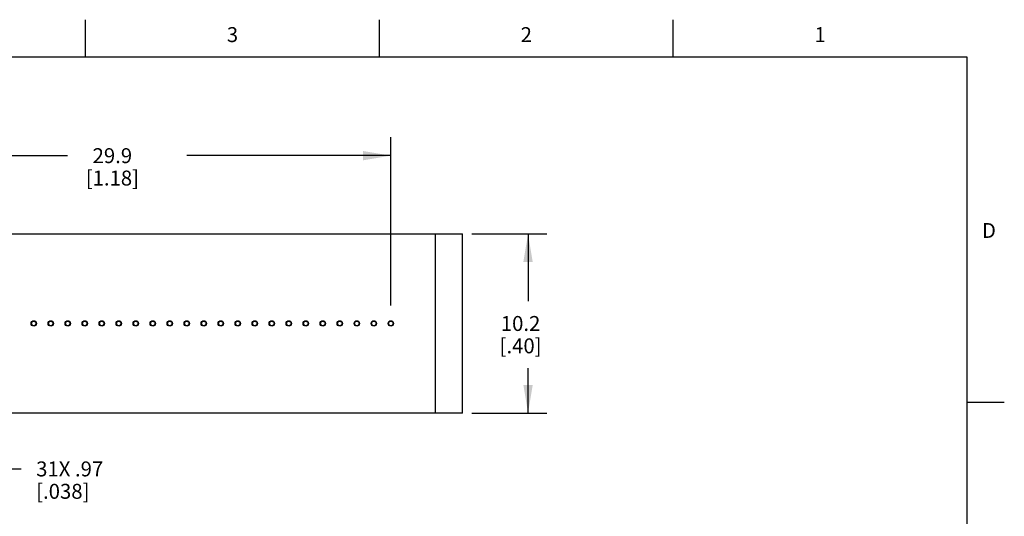
# Model space of a CAD drawing. Units: inches. Extents: x 0.4 to 16.6, y 0.6 to 10.4.
# Drawn here: x 10 to 16.6, y 7 to 10.4 of the extents above; entities that cross this region are included whole.
import ezdxf

# ---------------------------------------------------------------- set-up
doc = ezdxf.new("R2010")
doc.units = ezdxf.units.IN
doc.header["$LTSCALE"] = 0.935
doc.header["$MEASUREMENT"] = 0
doc.layers.get('0').update_dxf_attribs({"linetype": 'CONTINUOUS'})
doc.layers.add('AXIS', color=7, linetype='CONTINUOUS')
doc.layers.add('SCHEME_DIMS', color=7, linetype='CONTINUOUS')
doc.styles.add('TEXTSTYLE_2', font='txt', dxfattribs={"width": 0.8})
doc.dimstyles.new('DIMSTYLE_1', dxfattribs={"dimtxt": 0.1, "dimasz": 0.1875, "dimexe": 0.125, "dimexo": 0.0625, "dimgap": 0.1, "dimtad": 0, "dimtih": 1, "dimtoh": 1, "dimdec": 1, "dimlfac": 0.333333, "dimzin": 4, "dimdsep": 46, "dimtxsty": 'STANDARD', "dimblk": '_FILLED', "dimblk1": '_FILLED', "dimblk2": '_FILLED', "dimcen": 0.09, "dimadec": 0, "dimazin": 0, "dimtp": 0.1, "dimtm": 0.1, "dimtfac": 1, "dimtdec": 1, "dimtofl": 0, "dimtmove": 0, "dimatfit": 3, "dimldrblk": '_FILLED', "dimfxl": 1, "dimtolj": 1, "dimtzin": 4, "dimarcsym": 0})
doc.dimstyles.new('DIMSTYLE_5', dxfattribs={"dimtxt": 0.1, "dimasz": 0.1875, "dimexe": 0.125, "dimexo": 0.0625, "dimgap": 0.1, "dimtad": 0, "dimtih": 1, "dimtoh": 1, "dimlfac": 0.333333, "dimzin": 4, "dimdsep": 46, "dimtxsty": 'STANDARD', "dimblk": '_FILLED', "dimblk1": '_FILLED', "dimblk2": '_FILLED', "dimcen": 0.09, "dimadec": 0, "dimazin": 0, "dimtp": 0.1, "dimtm": 0.1, "dimtfac": 1, "dimtofl": 0, "dimtmove": 0, "dimatfit": 3, "dimldrblk": '_FILLED', "dimfxl": 1, "dimtolj": 1, "dimtzin": 4, "dimarcsym": 0})

# ---------------------------------------------------------------- blocks, each defined once
blk = doc.blocks.new('_FILLED')
at = {"color": 0, "linetype": 'BYBLOCK'}
blk.add_solid([(0, 0), (-1, 0.167), (-1, -0.167)], dxfattribs=at)
blk = doc.blocks.new('*D8')
at = {"layer": 'SCHEME_DIMS', "color": 7, "linetype": 'CONTINUOUS'}
for p, q in [((13.0591, 8.9264), (13.5617, 8.9264)), ((13.4367, 8.9264), (13.4367, 8.4764)), ((13.4367, 7.7264), (13.4367, 8.0264)), ((13.0591, 7.7264), (13.5617, 7.7264))]:
    blk.add_line(p, q, dxfattribs=at)
at = {"layer": 'SCHEME_DIMS', "color": 7, "linetype": 'CONTINUOUS', "xscale": 0.1875, "yscale": 0.1875, "zscale": 0.1875}
for p, rotation in [((13.4367, 8.9264), 90), ((13.4367, 7.7264), 270)]:
    blk.add_blockref('_FILLED', p, dxfattribs=dict(at, rotation=rotation))
at = {"layer": 'SCHEME_DIMS', "color": 7, "linetype": 'CONTINUOUS', "insert": (13.3867, 8.3764), "char_height": 0.1, "width": 0.5, "attachment_point": 2, "line_spacing_factor": 0.9}
blk.add_mtext('10.2\\P[.40]', dxfattribs=at)
blk = doc.blocks.new('*D9')
at = {"layer": 'SCHEME_DIMS', "color": 7, "linetype": 'CONTINUOUS'}
for p, q in [((8.9826, 8.4474), (8.9826, 9.5759)), ((12.5166, 8.4465), (12.5166, 9.5759)), ((8.9826, 9.4509), (10.3496, 9.4509)), ((12.5166, 9.4509), (11.1496, 9.4509))]:
    blk.add_line(p, q, dxfattribs=at)
at = {"layer": 'SCHEME_DIMS', "color": 7, "linetype": 'CONTINUOUS', "xscale": 0.1875, "yscale": 0.1875, "zscale": 0.1875, "rotation": 180}
blk.add_blockref('_FILLED', (8.9826, 9.4509), dxfattribs=at)
at = {"layer": 'SCHEME_DIMS', "color": 7, "linetype": 'CONTINUOUS', "xscale": 0.1875, "yscale": 0.1875, "zscale": 0.1875}
blk.add_blockref('_FILLED', (12.5166, 9.4509), dxfattribs=at)
at = {"layer": 'SCHEME_DIMS', "color": 7, "linetype": 'CONTINUOUS', "insert": (10.6496, 9.5009), "char_height": 0.1, "width": 0.6, "attachment_point": 2, "line_spacing_factor": 0.9}
blk.add_mtext('29.9\\P[1.18]', dxfattribs=at)
blk = doc.blocks.new('*D10')
at = {"layer": 'SCHEME_DIMS', "color": 7, "linetype": 'CONTINUOUS'}
for p, q in [((9.5526, 8.2639), (9.5526, 7.2266)), ((9.6666, 8.2639), (9.6666, 7.2266)), ((9.5526, 7.3516), (9.1526, 7.3516)), ((9.6666, 7.3516), (10.0387, 7.3516))]:
    blk.add_line(p, q, dxfattribs=at)
at = {"layer": 'SCHEME_DIMS', "color": 7, "linetype": 'CONTINUOUS', "xscale": 0.1875, "yscale": 0.1875, "zscale": 0.1875}
blk.add_blockref('_FILLED', (9.5526, 7.3516), dxfattribs=at)
at = {"layer": 'SCHEME_DIMS', "color": 7, "linetype": 'CONTINUOUS', "xscale": 0.1875, "yscale": 0.1875, "zscale": 0.1875, "rotation": 180}
blk.add_blockref('_FILLED', (9.6666, 7.3516), dxfattribs=at)
at = {"layer": 'SCHEME_DIMS', "color": 7, "linetype": 'CONTINUOUS', "insert": (10.1387, 7.4016), "char_height": 0.1, "width": 0.7, "attachment_point": 1, "line_spacing_factor": 0.9}
blk.add_mtext('31X .97\\P[.038]', dxfattribs=at)

msp = doc.modelspace()

# ---------------------------------------------------------------- linework, layer by layer
at = {"color": 7, "linetype": 'CONTINUOUS'}
for p, q in [((10.47, 10.112), (10.47, 10.362)), ((12.44, 10.112), (12.44, 10.362)), ((14.41, 10.112), (14.41, 10.362)), ((16.38, 10.112), (0.62, 10.112)), ((16.38, 0.887), (16.38, 10.112)), ((8.4966, 8.9264), (12.9966, 8.9264)), ((12.8166, 7.7264), (12.8166, 8.9264)), ((12.9966, 7.7264), (12.9966, 8.9264)), ((16.38, 7.7995), (16.63, 7.7995)), ((12.9966, 7.7264), (8.4966, 7.7264))]:
    msp.add_line(p, q, dxfattribs=at)
at = {"layer": 'AXIS', "color": 7, "linetype": 'CONTINUOUS'}
for centre, radius in [((10.1226, 8.3264), 0.018), ((10.1226, 8.3264), 0.0148), ((10.2366, 8.3264), 0.018), ((10.2366, 8.3264), 0.0148), ((10.3506, 8.3264), 0.018), ((10.3506, 8.3264), 0.0148), ((10.4646, 8.3264), 0.018), ((10.4646, 8.3264), 0.0148), ((10.5786, 8.3264), 0.018), ((10.5786, 8.3264), 0.0148), ((10.6926, 8.3264), 0.018), ((10.6926, 8.3264), 0.0148), ((10.8066, 8.3264), 0.018), ((10.8066, 8.3264), 0.0148), ((10.9206, 8.3264), 0.018), ((10.9206, 8.3264), 0.0148), ((11.0346, 8.3264), 0.018), ((11.0346, 8.3264), 0.0148), ((11.1486, 8.3264), 0.018), ((11.1486, 8.3264), 0.0148), ((11.2626, 8.3264), 0.018), ((11.2626, 8.3264), 0.0148), ((11.3766, 8.3264), 0.018), ((11.3766, 8.3264), 0.0148), ((11.4906, 8.3264), 0.018), ((11.4906, 8.3264), 0.0148), ((11.6046, 8.3264), 0.018), ((11.6046, 8.3264), 0.0148), ((11.7186, 8.3264), 0.018), ((11.7186, 8.3264), 0.0148), ((11.8326, 8.3264), 0.018), ((11.8326, 8.3264), 0.0148), ((11.9466, 8.3264), 0.018), ((11.9466, 8.3264), 0.0148), ((12.0606, 8.3264), 0.018), ((12.0606, 8.3264), 0.0148), ((12.1746, 8.3264), 0.018), ((12.1746, 8.3264), 0.0148), ((12.2886, 8.3264), 0.018), ((12.2886, 8.3264), 0.0148), ((12.4026, 8.3264), 0.018), ((12.4026, 8.3264), 0.0148), ((12.5166, 8.3264), 0.018), ((12.5166, 8.3264), 0.0148)]:
    msp.add_circle(centre, radius, dxfattribs=at)

# ---------------------------------------------------------------- texts
at = {"color": 7, "linetype": 'CONTINUOUS', "char_height": 0.1, "width": 0.08, "line_spacing_factor": 0.9, "style": 'TEXTSTYLE_2'}
for s, insert, attachment_point in [('3', (11.455, 10.312), 2), ('2', (13.425, 10.312), 2), ('1', (15.395, 10.312), 2), ('D', (16.48, 8.9995), 1)]:
    msp.add_mtext(s, dxfattribs=dict(at, insert=insert, attachment_point=attachment_point))

# ---------------------------------------------------------------- dimensions: what is measured, and where the dimension line sits
at = {"layer": 'SCHEME_DIMS', "color": 7, "linetype": 'CONTINUOUS'}
dim = msp.add_linear_dim(base=(12.5166, 9.4509), p1=(8.9826, 8.3849), p2=(12.5166, 8.384), dimstyle='DIMSTYLE_1', dxfattribs=at)
dim.commit()
dim.dimension.update_dxf_attribs({"geometry": '*D9', "text_midpoint": (10.7496, 9.3759), "dimtype": 160})
dim = msp.add_linear_dim(base=(13.4367, 7.7264), p1=(12.9966, 8.9264), p2=(12.9966, 7.7264), angle=270, dimstyle='DIMSTYLE_1', dxfattribs=at)
dim.commit()
dim.dimension.update_dxf_attribs({"geometry": '*D8', "text_midpoint": (13.4367, 8.2514), "dimtype": 160})
dim = msp.add_linear_dim(base=(9.6666, 7.3516), p1=(9.5526, 8.3264), p2=(9.6666, 8.3264), text='31X <>', dimstyle='DIMSTYLE_5', dxfattribs=at)
dim.commit()
dim.dimension.update_dxf_attribs({"geometry": '*D10', "text_midpoint": (10.6387, 7.2766), "dimtype": 160})

doc.saveas('drawing.dxf')
